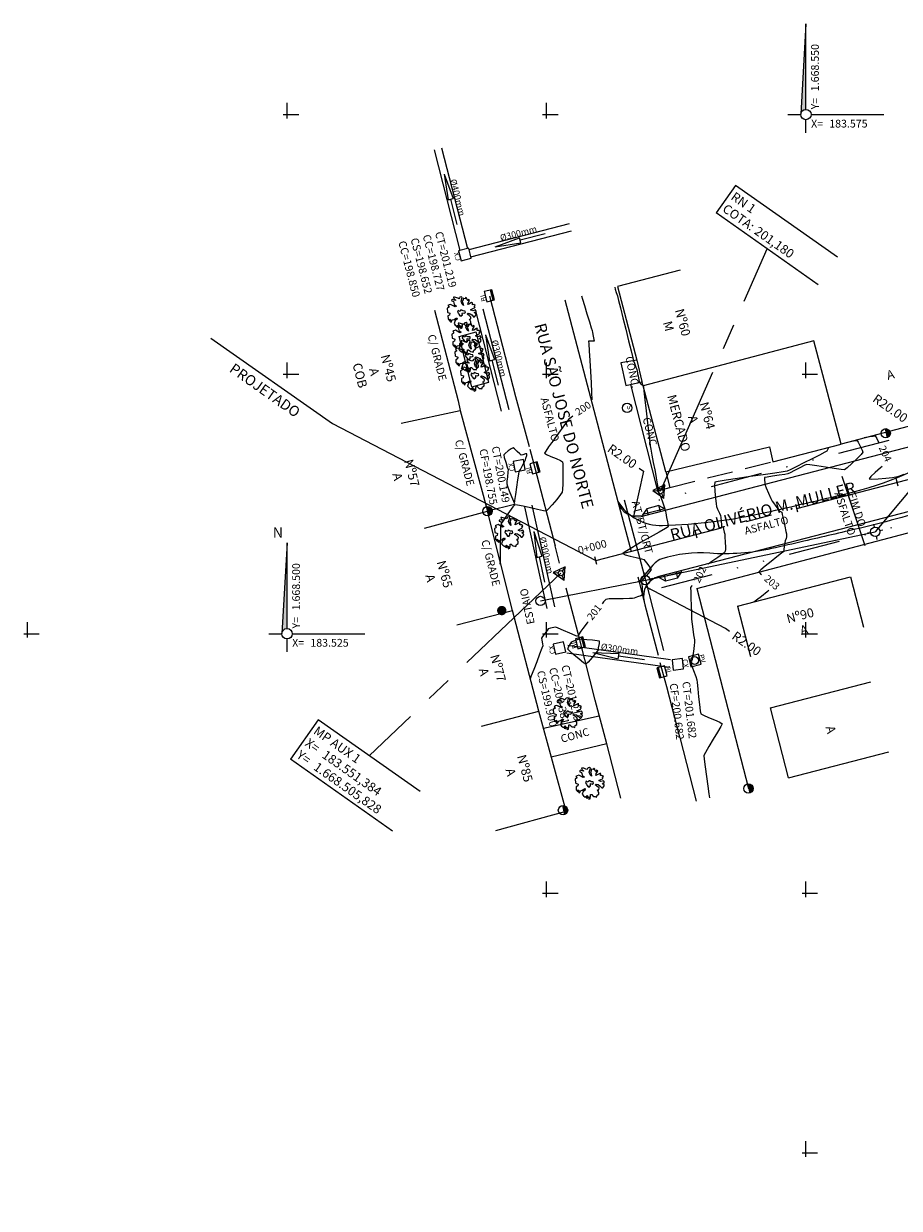
# Model space of a CAD drawing. Extents: x 183500 to 184019, y 1668400 to 1668690.
# Drawn here: x 183500 to 183584, y 1668445 to 1668559 of the extents above; entities that cross this region are included whole.
import ezdxf
from ezdxf.enums import TextEntityAlignment as Align

# ---------------------------------------------------------------- set-up
doc = ezdxf.new("R2010")
doc.units = 0
doc.header["$LTSCALE"] = 10
doc.header["$MEASUREMENT"] = 0
doc.header["$PDMODE"] = 35
doc.header["$PDSIZE"] = 0.5
for name, pattern in [('CENTER', [2, 1.25, -0.25, 0.25, -0.25]), ('DASHED', [0.75, 0.5, -0.25]), ('DASHED2', [0.375, 0.25, -0.125]), ('DIVIDE', [1.25, 0.5, -0.25, 0, -0.25, 0, -0.25])]:
    doc.linetypes.add(name, pattern=pattern)
doc.layers.get('0').update_dxf_attribs({"linetype": 'CONTINUOUS'})
doc.layers.get('DEFPOINTS').update_dxf_attribs({"linetype": 'CONTINUOUS'})
for name, color, linetype in [('A_ALINHAMENTO', 4, 'DIVIDE'), ('A_COTA', 2, 'CONTINUOUS'), ('A_EIXO', 5, 'CENTER'), ('A_MEIOFIO', 6, 'CONTINUOUS'), ('A_TEXTOS', 3, 'CONTINUOUS'), ('C_CASA_ALV', 3, 'CONTINUOUS'), ('C_CN1', 9, 'CONTINUOUS'), ('C_CN5', 1, 'CONTINUOUS'), ('C_GRADE', 1, 'GRADE'), ('C_LIM_ASFALTO', 7, 'CONTINUOUS'), ('C_LIM_PISTA', 2, 'CONTINUOUS'), ('C_MEIOFIO', 2, 'CONTINUOUS'), ('C_MF_REBAIXADO', 2, 'DASHED'), ('C_MURO', 1, 'TRACKS'), ('C_PASSEIO', 8, 'CONTINUOUS'), ('C_REDEAREA', 8, 'REDELETR'), ('C_REDEESGO', 2, 'CONTINUOUS'), ('C_TELHADO', 1, 'DASHED2'), ('C_TEXTOS', 1, 'CONTINUOUS'), ('C_VEGET_G', 82, 'CONTINUOUS'), ('C_VEGET_T', 35, 'CONTINUOUS'), ('DISPDREN', 3, 'CONTINUOUS'), ('M_IDENTIFICADOR', 1, 'CENTER'), ('M_NORTE', 1, 'CONTINUOUS'), ('M_QUADR', 9, 'CONTINUOUS'), ('M_REF_PLANI', 1, 'CONTINUOUS'), ('M_TEXTO', 2, 'CONTINUOUS'), ('POSTES', 7, 'CONTINUOUS'), ('PVS', 2, 'CONTINUOUS'), ('RAMPA_PASSEIO', 2, 'CONTINUOUS'), ('STALBL', 2, 'CONTINUOUS')]:
    doc.layers.add(name, color=color, linetype=linetype)
doc.styles.add('2MM', font='simplex.shx', dxfattribs={"height": 0.4})
doc.styles.add('3MM', font='simplex.shx', dxfattribs={"height": 0.75})
doc.styles.add('R6', font='romans.shx', dxfattribs={"height": 0.525})
doc.styles.add('ROMANS', font='ROMANS.shx')
doc.linetypes.add('GRADE', pattern='A,0.5,-0.1,["XX",STANDARD,S=0.1,R=0,X=-0.05,Y=-0.05],-0.15', length=0.75)
doc.linetypes.add('REDELETR', pattern='A,0.35,-0.05,["E",STANDARD,S=0.1,R=0,X=-0.05,Y=-0.05],-0.05', length=0.45)
doc.linetypes.add('TRACKS', pattern='A,0.15,[130,ltypeshp.shx,S=0.25,R=0,X=0,Y=0],0.15', length=0.3)
doc.dimstyles.new('POL_0500', dxfattribs={"dimscale": 0.5, "dimtxt": 1.75, "dimasz": 1, "dimexe": 0.5, "dimexo": 0.5, "dimgap": 0.5, "dimtad": 0, "dimtih": 1, "dimtoh": 1, "dimzin": 1, "dimtxsty": 'ROMANS', "dimcen": 0, "dimaunit": 1, "dimazin": 3, "dimtfac": 1, "dimtdec": 4, "dimtofl": 0, "dimtmove": 0, "dimatfit": 3, "dimtolj": 1, "dimtzin": 1})

# ---------------------------------------------------------------- blocks, each defined once
blk = doc.blocks.new('TUBU_ESQ')
at = {"layer": 'C_REDEESGO'}
for p, q in [((-10, 0.75), (10, 0.75)), ((-5, 0), (0, 0.5)), ((-5, 0), (0, -0.5)), ((0, -0.5), (0, 0.5)), ((5, 0), (0, 0)), ((-10, -0.75), (10, -0.75))]:
    blk.add_line(p, q, dxfattribs=at)
at = {"layer": 'C_REDEESGO', "style": 'ROMANS'}
blk.add_text('Ø300mm', height=1.25, dxfattribs=at).set_placement((0, 0.75), align=Align.CENTER)
blk = doc.blocks.new('CAIXA')
at = {"layer": 'C_REDEESGO'}
blk.add_lwpolyline([(-1, -1), (1, -1), (1, 1), (-1, 1)], close=True, dxfattribs=at)
at = {"layer": 'C_REDEESGO', "style": 'ROMANS'}
blk.add_text('CX', height=1, dxfattribs=at).set_placement((0, 1), align=Align.CENTER)
blk = doc.blocks.new('ARV_1')
at = {"layer": 'C_VEGET_G', "linetype": 'CONTINUOUS'}
blk.add_lwpolyline([(-0.83, 0.11), (-1.32, 0.05), (-1.41, -0.07), (-1.47, -0.2), (-1.29, -0.24), (-1.32, -0.32), (-1.38, -0.45), (-1.15, -0.74), (-1.1, -0.74), (-0.88, -0.69), (-0.8, -0.85), (-0.89, -1.01), (-0.72, -1.24), (-0.45, -1.31), (-0.46, -1.25), (-0.57, -1.15), (-0.46, -1.16), (-0.42, -1.28), (-0.36, -1.32), (-0.28, -1.31), (-0.3, -1.18), (-0.33, -1.08), (-0.2, -0.94), (-0.15, -0.78), (-0.08, -0.65), (-0.02, -0.69), (0, -0.82), (-0.07, -0.98), (0.02, -1.26), (0.19, -1.32), (0.42, -1.32), (0.47, -1.1), (0.52, -1.1), (0.59, -1.19), (0.51, -1.32), (0.64, -1.27), (0.67, -1.18), (0.65, -1.08), (0.74, -1.13), (0.75, -1.18), (0.75, -1.23), (0.82, -1.28), (0.9, -1.16), (0.79, -0.95), (0.7, -0.82), (0.79, -0.76), (0.94, -0.78), (1.06, -0.79), (1.18, -0.72), (1.3, -0.68), (1.24, -0.5), (1.31, -0.32), (1.22, -0.2), (1.12, -0.14), (0.97, -0.07), (1.08, 0.02), (0.99, 0.17), (0.72, 0.21), (0.52, 0.19), (0.55, 0.32), (0.74, 0.4), (0.94, 0.4), (1.21, 0.34), (1.27, 0.39), (1.28, 0.64), (1.21, 0.7), (1.09, 0.7), (1, 0.76), (1.11, 0.82), (1.1, 0.91), (0.94, 0.99), (0.78, 0.77), (0.56, 0.73), (0.67, 0.95), (0.75, 1.09), (0.73, 1.22), (0.64, 1.18), (0.69, 1.33), (0.53, 1.32), (0.41, 1.23), (0.33, 1.35), (0.32, 1.4), (0.24, 1.35), (0.11, 1.09), (0.04, 0.98), (-0.03, 1.14), (-0.04, 1.42), (-0.2, 1.42), (-0.2, 1.39), (-0.13, 1.36), (-0.18, 1.29), (-0.27, 1.32), (-0.39, 1.42), (-0.52, 1.42), (-0.5, 1.35), (-0.45, 1.32), (-0.61, 1.24), (-0.65, 1.2), (-0.57, 1.08), (-0.58, 0.95), (-0.42, 0.84), (-0.25, 0.69), (-0.42, 0.71), (-0.66, 0.88), (-0.79, 1.25), (-0.89, 1.26), (-0.99, 1.15), (-0.99, 1.05), (-0.98, 0.96), (-1.09, 0.93), (-1.3, 0.88), (-1.42, 0.82), (-1.49, 0.77), (-1.39, 0.67), (-1.18, 0.67), (-1.15, 0.64), (-1.29, 0.58), (-1.45, 0.53), (-1.48, 0.44), (-1.42, 0.39), (-1.24, 0.43), (-1.17, 0.35), (-1.04, 0.23), (-0.76, 0.23)], close=True, dxfattribs=at)
at = {"layer": 'C_VEGET_T', "linetype": 'CONTINUOUS'}
blk.add_lwpolyline([(-0.21, -0.23), (-0.12, -0.27), (0.05, -0.34), (0.2, -0.28), (0.12, -0.2), (0.21, -0.15), (0.11, -0.03), (0.08, 0.05), (0.23, 0.1), (0.29, 0.24), (0.2, 0.33), (0.03, 0.23), (-0.12, 0.21), (-0.21, 0.18), (-0.19, 0.02), (-0.4, -0.01), (-0.36, -0.19)], close=True, dxfattribs=at)
blk = doc.blocks.new('*D55')
at = {"color": 0, "linetype": 'BYBLOCK'}
for p, q in [((183559.35, 1668515.65), (183558.38, 1668511.3)), ((183558.94, 1668515.94), (183559.35, 1668515.65))]:
    blk.add_line(p, q, dxfattribs=at)
blk.add_solid([(183558.57, 1668511.77), (183558.4, 1668511.81), (183558.38, 1668511.3)], dxfattribs=at)
at = {"layer": 'DEFPOINTS', "color": 0, "linetype": 'BYBLOCK'}
for p in [(183558.81, 1668513.26), (183558.38, 1668511.3)]:
    blk.add_point(p, dxfattribs=at)
at = {"color": 0, "linetype": 'BYBLOCK', "insert": (183557.3, 1668517.09), "char_height": 0.875, "attachment_point": 5, "rotation": 324.889, "style": 'ROMANS'}
blk.add_mtext('\\A1;R2.00', dxfattribs=at)
blk = doc.blocks.new('*D56')
at = {"color": 0, "linetype": 'BYBLOCK'}
for p, q in [((183567.24, 1668500.49), (183559.58, 1668504.51)), ((183567.65, 1668500.2), (183567.24, 1668500.49))]:
    blk.add_line(p, q, dxfattribs=at)
blk.add_solid([(183560.06, 1668504.35), (183559.98, 1668504.21), (183559.58, 1668504.51)], dxfattribs=at)
at = {"layer": 'DEFPOINTS', "color": 0, "linetype": 'BYBLOCK'}
for p in [(183559.58, 1668504.51), (183561.35, 1668503.58)]:
    blk.add_point(p, dxfattribs=at)
at = {"color": 0, "linetype": 'BYBLOCK', "insert": (183569.29, 1668499.05), "char_height": 0.875, "attachment_point": 5, "rotation": 324.889, "style": 'ROMANS'}
blk.add_mtext('\\A1;R2.00', dxfattribs=at)
blk = doc.blocks.new('*D58')
at = {"color": 0, "linetype": 'BYBLOCK'}
for p, q in [((183585.11, 1668520.32), (183585.51, 1668520.03)), ((183585.51, 1668520.03), (183585.98, 1668518.25))]:
    blk.add_line(p, q, dxfattribs=at)
blk.add_solid([(183585.93, 1668518.76), (183585.77, 1668518.72), (183585.98, 1668518.25)], dxfattribs=at)
at = {"layer": 'DEFPOINTS', "color": 0, "linetype": 'BYBLOCK'}
for p in [(183580.94, 1668537.61), (183585.98, 1668518.25)]:
    blk.add_point(p, dxfattribs=at)
at = {"color": 0, "linetype": 'BYBLOCK', "insert": (183583.13, 1668521.71), "char_height": 0.875, "attachment_point": 5, "rotation": 324.889, "style": 'ROMANS'}
blk.add_mtext('\\A1;R20.00', dxfattribs=at)
blk = doc.blocks.new('*D61')
at = {"color": 0, "linetype": 'BYBLOCK'}
for p, q in [((183616.21, 1668492.69), (183615.31, 1668492.25)), ((183616.61, 1668492.4), (183616.21, 1668492.69))]:
    blk.add_line(p, q, dxfattribs=at)
blk.add_solid([(183615.72, 1668492.54), (183615.79, 1668492.39), (183615.31, 1668492.25)], dxfattribs=at)
at = {"layer": 'DEFPOINTS', "color": 0, "linetype": 'BYBLOCK'}
for p in [(183615.31, 1668492.25), (183572.13, 1668471.06)]:
    blk.add_point(p, dxfattribs=at)
at = {"color": 0, "linetype": 'BYBLOCK', "insert": (183618.59, 1668491.01), "char_height": 0.875, "attachment_point": 5, "rotation": 324.889, "style": 'ROMANS'}
blk.add_mtext('\\A1;R48.10', dxfattribs=at)
blk = doc.blocks.new('*D62')
at = {"color": 0, "linetype": 'BYBLOCK'}
for p, q in [((183607.83, 1668493.74), (183610.19, 1668495.25)), ((183607.42, 1668494.03), (183607.83, 1668493.74))]:
    blk.add_line(p, q, dxfattribs=at)
blk.add_solid([(183609.72, 1668495.05), (183609.81, 1668494.91), (183610.19, 1668495.25)], dxfattribs=at)
at = {"layer": 'DEFPOINTS', "color": 0, "linetype": 'BYBLOCK'}
for p in [(183610.19, 1668495.25), (183572.13, 1668471.06)]:
    blk.add_point(p, dxfattribs=at)
at = {"color": 0, "linetype": 'BYBLOCK', "insert": (183605.44, 1668495.42), "char_height": 0.875, "attachment_point": 5, "rotation": 324.889, "style": 'ROMANS'}
blk.add_mtext('\\A1;R45.10', dxfattribs=at)
blk = doc.blocks.new('*D63')
at = {"color": 0, "linetype": 'BYBLOCK'}
for p, q in [((183625.53, 1668476.93), (183621.72, 1668475.73)), ((183625.93, 1668476.65), (183625.53, 1668476.93))]:
    blk.add_line(p, q, dxfattribs=at)
blk.add_solid([(183622.17, 1668475.96), (183622.22, 1668475.8), (183621.72, 1668475.73)], dxfattribs=at)
at = {"layer": 'DEFPOINTS', "color": 0, "linetype": 'BYBLOCK'}
for p in [(183621.72, 1668475.73), (183523.41, 1668444.66)]:
    blk.add_point(p, dxfattribs=at)
at = {"color": 0, "linetype": 'BYBLOCK', "insert": (183628.25, 1668475.02), "char_height": 0.875, "attachment_point": 5, "rotation": 324.889, "style": 'ROMANS'}
blk.add_mtext('\\A1;R103.10', dxfattribs=at)
blk = doc.blocks.new('*D64')
at = {"color": 0, "linetype": 'BYBLOCK'}
for p, q in [((183611.86, 1668474.79), (183618.17, 1668476.93)), ((183611.45, 1668475.07), (183611.86, 1668474.79))]:
    blk.add_line(p, q, dxfattribs=at)
blk.add_solid([(183617.67, 1668476.85), (183617.72, 1668476.69), (183618.17, 1668476.93)], dxfattribs=at)
at = {"layer": 'DEFPOINTS', "color": 0, "linetype": 'BYBLOCK'}
for p in [(183618.17, 1668476.93), (183523.41, 1668444.66)]:
    blk.add_point(p, dxfattribs=at)
at = {"color": 0, "linetype": 'BYBLOCK', "insert": (183609.13, 1668476.7), "char_height": 0.875, "attachment_point": 5, "rotation": 324.889, "style": 'ROMANS'}
blk.add_mtext('\\A1;R100.10', dxfattribs=at)
blk = doc.blocks.new('LBL_TIC')
blk.add_line((0, -0.04165), (0, 0.04165))
blk = doc.blocks.new('STA_TIC')
blk.add_line((0, -0.04165), (0, 0.04165))
blk = doc.blocks.new('QUADRICULA')
at = {"layer": 'M_QUADR'}
for p, q in [((-0.75, 0), (2.25, 0)), ((0, -0.75), (0, 2.25))]:
    blk.add_line(p, q, dxfattribs=at)
blk = doc.blocks.new('PC')
blk.add_lwpolyline([(0, -0.00045, 0.0009, 0.0009, 1), (0, 0.00045, 0.0009, 0.0009, 1)], format="xyseb")
blk.add_circle((0, 0), 0.0009)
blk = doc.blocks.new('PVS')
blk.add_circle((0, 0), 0.0009)
at = {"color": 0}
blk.add_text('S', height=0.001, dxfattribs=at).set_placement((0, 0), align=Align.CENTER)
blk = doc.blocks.new('PML')
for p, q in [((-0.0009, 0), (-0.0015, 0)), ((0, 0.0015), (0, 0.0009)), ((0.0015, 0), (0.0009, 0)), ((0, -0.0009), (0, -0.0015))]:
    blk.add_line(p, q)
blk.add_circle((0, 0), 0.0009)
blk = doc.blocks.new('PV')
at = {"layer": 'C_REDEESGO'}
blk.add_lwpolyline([(-1, -1), (1, -1), (1, 1), (-1, 1)], close=True, dxfattribs=at)
blk.add_circle((0, 0), 0.75, dxfattribs=at)
at = {"layer": 'C_REDEESGO', "style": 'ROMANS'}
blk.add_text('PV', height=1, dxfattribs=at).set_placement((0, 1), align=Align.CENTER)
blk = doc.blocks.new('BL')
at = {"layer": 'C_REDEESGO'}
blk.add_line((-1, -0.5), (1, -0.5), dxfattribs=at)
blk.add_lwpolyline([(-1, -0.75), (1, -0.75), (1, 0.75), (-1, 0.75)], close=True, dxfattribs=at)
blk.add_solid([(-1, -0.75), (-1, -0.5), (1, -0.75), (1, -0.5)], dxfattribs=at)
at = {"layer": 'C_REDEESGO', "style": 'ROMANS'}
blk.add_text('BL', height=1, dxfattribs=at).set_placement((0, 0.75), align=Align.CENTER)
blk = doc.blocks.new('PM')
blk.add_circle((0, 0), 0.0009)
blk = doc.blocks.new('PF')
blk.add_lwpolyline([(-0.00045, 0, 0.0009, 0.0009, 1), (0.00045, 0, 0.0009, 0.0009, 1)], format="xyseb", close=True)
blk = doc.blocks.new('B_RAMPA')
at = {"layer": 'RAMPA_PASSEIO'}
for p, q in [((0, 0), (0.11, 0.11)), ((0.11, 0.11), (1.67, -1.44)), ((0.78, 0.08), (0.11, 0.11)), ((0.36, -0.35), (0.78, 0.08)), ((0.78, 0.08), (1.63, -0.77)), ((0, 0), (1.56, -1.55)), ((1.21, -1.19), (1.63, -0.77)), ((1.63, -0.77), (1.67, -1.44)), ((1.56, -1.55), (1.67, -1.44))]:
    blk.add_line(p, q, dxfattribs=at)

msp = doc.modelspace()

# ---------------------------------------------------------------- hatches: boundary and pattern name
at = {"layer": 'M_NORTE'}
for points in [[(183575, 1668558.75), (183574.501, 1668550.029, -0.3975651), (183575, 1668550.5)], [(183525, 1668508.75), (183524.501, 1668500.029, -0.3975651), (183525, 1668500.5)]]:
    msp.add_hatch(color=256, dxfattribs=at).paths.add_polyline_path(points)

# ---------------------------------------------------------------- linework, layer by layer
at = {"layer": 'A_ALINHAMENTO', "flags": 128}
for points in [[(183637.783, 1668492.488), (183660.239, 1668465.36, -0.4915247), (183659.925, 1668463.97), (183653.966, 1668461.202, -0.1179663), (183642.108, 1668458.798), (183641.05, 1668460.8, 0.3874829), (183638.388, 1668461.759), (183630.501, 1668458.483, -0.4509169), (183627.267, 1668460.059), (183622.371, 1668477.749), (183617.901, 1668489.094, 0.0947209), (183608.021, 1668504.706), (183597.003, 1668516.461, -0.5663774), (183597.426, 1668517.945), (183612.274, 1668521.936), (183610.924, 1668526.958), (183592.962, 1668522.13, 0.0546941), (183589.69, 1668520.854, -0.0567427), (183585.7, 1668519.317), (183559.038, 1668512.384)], [(183561.12, 1668504.453), (183589.467, 1668511.824, -0.2746339), (183595.992, 1668509.935), (183604.228, 1668501.149, -0.0947209), (183613.063, 1668487.187), (183615.52, 1668480.951, -0.0263246), (183618.824, 1668471.071), (183624.309, 1668451.254, 0.4131232), (183626.885, 1668449.789), (183635.016, 1668452.007, -0.0514067), (183644.91, 1668453.64, 0.0937775), (183656.157, 1668456.486), (183660.55, 1668458.527, -0.3409098), (183662.814, 1668458.015), (183667.272, 1668452.63, 0.4142136), (183670.229, 1668452.352), (183673.079, 1668454.711, 0.4142136), (183673.358, 1668457.668), (183650.494, 1668485.288)]]:
    msp.add_lwpolyline(points, format="xyb", dxfattribs=at)
at = {"layer": 'A_EIXO', "flags": 128}
msp.add_lwpolyline([(183554.76, 1668507.036), (183587.213, 1668515.474, -0.2746339), (183597.025, 1668512.635), (183606.125, 1668502.927, -0.0957169), (183615.482, 1668488.14), (183617.939, 1668481.904, -0.0263246), (183621.329, 1668471.765), (183624.816, 1668459.17, 0.3507378), (183629.877, 1668455.51), (183644.401, 1668456.216, 0.09688), (183655.062, 1668458.844), (183661.02, 1668461.612, 0.4915247), (183662.242, 1668467.018), (183639.786, 1668494.146)], format="xyb", dxfattribs=at)
at = {"layer": 'A_MEIOFIO', "extrusion": (-1.22461e-16, 0, -1)}
for p, q in [((183585.977, 1668518.252), (183559.315, 1668511.32)), ((183589.19, 1668512.888), (183560.843, 1668505.518))]:
    msp.add_line(p, q, dxfattribs=at)
at = {"layer": 'A_MEIOFIO'}
for centre, start, end in [((183558.812, 1668513.256), 194.78506, 284.57495), ((183561.346, 1668503.582), 104.57492, 194.38219)]:
    msp.add_arc(centre, 2, start, end, dxfattribs=at)
at = {"layer": 'A_TEXTOS'}
for p, q in [((183517.665, 1668528.473), (183529.37, 1668520.242)), ((183529.37, 1668520.242), (183554.76, 1668507.036))]:
    msp.add_line(p, q, dxfattribs=at)
at = {"layer": 'C_CASA_ALV'}
for p, q in [((183575.762, 1668528.206), (183559.329, 1668523.869)), ((183578.413, 1668518.241), (183575.762, 1668528.206)), ((183561.517, 1668515.581), (183559.329, 1668523.869)), ((183590.585, 1668521.478), (183578.413, 1668518.241)), ((183561.517, 1668515.581), (183571.484, 1668517.988)), ((183571.484, 1668517.988), (183571.827, 1668516.568)), ((183571.827, 1668516.568), (183578.413, 1668518.241)), ((183568.407, 1668502.659), (183579.292, 1668505.473)), ((183579.292, 1668505.473), (183580.544, 1668500.632)), ((183568.407, 1668502.659), (183569.659, 1668497.818)), ((183571.588, 1668492.852), (183581.271, 1668495.349)), ((183573.323, 1668486.123), (183571.588, 1668492.852)), ((183573.323, 1668486.123), (183583.007, 1668488.62))]:
    msp.add_line(p, q, dxfattribs=at)
at = {"layer": 'C_CN1'}
for points, elevation in [([(183556.577, 1668533.367), (183556.631, 1668533.193), (183556.732, 1668532.869), (183556.831, 1668532.545), (183556.884, 1668532.37), (183556.954, 1668532.092), (183557.125, 1668531.4), (183557.365, 1668530.432), (183557.639, 1668529.327), (183557.912, 1668528.222), (183558.152, 1668527.255), (183558.323, 1668526.566), (183558.392, 1668526.291), (183558.48, 1668526.053), (183558.624, 1668525.667), (183558.704, 1668525.453), (183558.737, 1668525.289), (183558.767, 1668525.137), (183558.776, 1668525.042), (183558.821, 1668524.829), (183558.908, 1668524.434), (183558.963, 1668524.207), (183559.065, 1668524.108), (183559.236, 1668523.954), (183559.327, 1668523.874), (183559.324, 1668523.887)], 201), ([(183559.346, 1668523.806), (183559.394, 1668523.379), (183559.488, 1668522.54), (183559.61, 1668521.458), (183559.741, 1668520.301), (183559.862, 1668519.24), (183559.953, 1668518.444), (183559.997, 1668518.082), (183560.051, 1668517.788), (183560.16, 1668517.21), (183560.297, 1668516.496), (183560.433, 1668515.792), (183560.538, 1668515.248), (183560.583, 1668515.01), (183560.616, 1668514.811), (183560.676, 1668514.444), (183560.734, 1668514.088), (183560.761, 1668513.925), (183560.766, 1668513.86), (183560.772, 1668513.795), (183560.841, 1668513.603), (183561.006, 1668513.147), (183561.204, 1668512.597), (183561.373, 1668512.123), (183561.452, 1668511.892), (183561.498, 1668511.652), (183561.576, 1668511.206), (183561.65, 1668510.772), (183561.685, 1668510.57), (183561.707, 1668510.426), (183561.72, 1668510.283), (183561.475, 1668510.143), (183560.849, 1668509.79), (183559.995, 1668509.308), (183559.066, 1668508.777), (183558.215, 1668508.279), (183557.595, 1668507.897), (183557.36, 1668507.712), (183557.572, 1668507.605), (183558.063, 1668507.471), (183558.651, 1668507.334), (183559.153, 1668507.222), (183559.388, 1668507.16), (183559.525, 1668506.997), (183559.764, 1668506.678), (183559.989, 1668506.353), (183560.088, 1668506.171), (183559.947, 1668505.975), (183559.638, 1668505.617), (183559.325, 1668505.258), (183559.171, 1668505.061), (183559.176, 1668504.826), (183559.211, 1668504.387), (183559.244, 1668503.953), (183559.243, 1668503.733), (183559.085, 1668503.656), (183558.77, 1668503.541), (183558.45, 1668503.435), (183558.276, 1668503.383), (183558, 1668503.378), (183557.394, 1668503.373), (183556.672, 1668503.364), (183556.046, 1668503.344), (183555.729, 1668503.308), (183555.5, 1668503.057), (183555.361, 1668502.885)], 201), ([(183579.44, 1668518.547), (183579.578, 1668518.571), (183579.805, 1668518.608), (183579.94, 1668518.619), (183580.042, 1668518.444), (183580.236, 1668518.069), (183580.422, 1668517.681), (183580.498, 1668517.468), (183580.323, 1668517.266), (183579.912, 1668516.855), (183579.411, 1668516.377), (183578.967, 1668515.974), (183578.725, 1668515.788), (183578.409, 1668515.81), (183577.738, 1668515.903), (183576.89, 1668516.033), (183576.043, 1668516.165), (183575.377, 1668516.265), (183575.071, 1668516.299), (183574.843, 1668516.2), (183574.41, 1668515.981), (183573.91, 1668515.721), (183573.479, 1668515.498), (183573.253, 1668515.39), (183572.974, 1668515.342), (183572.42, 1668515.262), (183571.782, 1668515.171), (183571.252, 1668515.092), (183571.02, 1668515.045), (183571.017, 1668514.843), (183571.047, 1668514.501), (183571.074, 1668514.293), (183571.179, 1668514.042), (183571.403, 1668513.533), (183571.631, 1668513.021), (183571.752, 1668512.76), (183571.872, 1668512.592), (183572.101, 1668512.284), (183572.325, 1668511.985), (183572.432, 1668511.846), (183572.551, 1668511.77), (183572.669, 1668511.692), (183572.719, 1668511.474), (183572.83, 1668510.967), (183572.961, 1668510.363), (183573.071, 1668509.854), (183573.118, 1668509.634), (183573.128, 1668509.474), (183573.135, 1668509.315), (183573.09, 1668509.179), (183573.007, 1668508.942), (183572.958, 1668508.797), (183572.928, 1668508.559), (183572.876, 1668508.144), (183572.832, 1668507.895), (183572.647, 1668507.742), (183572.21, 1668507.398), (183571.646, 1668506.955), (183571.084, 1668506.506), (183570.653, 1668506.142), (183570.479, 1668505.957), (183570.627, 1668505.777), (183570.727, 1668505.688)], 203), ([(183580.601, 1668518.893), (183580.789, 1668518.926), (183581.137, 1668518.987), (183581.485, 1668519.039), (183581.668, 1668519.047), (183581.819, 1668518.794), (183582.006, 1668518.437)], 204), ([(183577.193, 1668517.948), (183577.11, 1668517.762), (183577.022, 1668517.58), (183576.818, 1668517.472), (183576.3, 1668517.206), (183575.589, 1668516.843), (183574.802, 1668516.446), (183574.06, 1668516.075), (183573.48, 1668515.792), (183573.183, 1668515.66), (183572.809, 1668515.593), (183571.993, 1668515.472), (183570.885, 1668515.313), (183569.636, 1668515.135), (183568.394, 1668514.955), (183567.311, 1668514.791), (183566.536, 1668514.662), (183566.22, 1668514.584), (183566.198, 1668514.299), (183566.232, 1668513.723), (183566.293, 1668513.055), (183566.354, 1668512.494), (183566.387, 1668512.239), (183566.488, 1668512.003), (183566.664, 1668511.617), (183566.766, 1668511.381), (183566.79, 1668511.193), (183566.826, 1668510.837), (183566.861, 1668510.49), (183566.879, 1668510.329), (183566.957, 1668510.278), (183567.035, 1668510.227), (183567.074, 1668510.064), (183567.139, 1668509.764), (183567.177, 1668509.578), (183567.192, 1668509.331), (183567.22, 1668508.828), (183567.247, 1668508.33), (183567.257, 1668508.097), (183567.211, 1668507.95), (183567.158, 1668507.806), (183566.961, 1668507.664), (183566.498, 1668507.338), (183565.944, 1668506.947), (183565.581, 1668506.687)], 202), ([(183582.349, 1668516.106), (183582.203, 1668515.979), (183581.675, 1668515.528), (183581.246, 1668515.137), (183581.09, 1668514.921), (183581.368, 1668514.88), (183581.978, 1668514.912), (183582.707, 1668514.982), (183583.34, 1668515.056), (183583.66, 1668515.101), (183583.941, 1668515.184), (183584.481, 1668515.358)], 204), ([(183564.044, 1668504.655), (183563.976, 1668504.582), (183563.871, 1668504.461), (183563.882, 1668504.317), (183563.899, 1668504.173), (183563.906, 1668503.952), (183563.923, 1668503.411), (183563.946, 1668502.706), (183563.969, 1668501.991), (183563.989, 1668501.422), (183564, 1668501.154), (183564.033, 1668500.909), (183564.103, 1668500.434), (183564.184, 1668499.885), (183564.251, 1668499.416), (183564.28, 1668499.179), (183564.244, 1668498.867), (183564.164, 1668498.291), (183564.083, 1668497.733), (183564.043, 1668497.476), (183563.967, 1668497.357), (183563.894, 1668497.238), (183563.982, 1668496.986), (183564.179, 1668496.441), (183564.382, 1668495.878), (183564.486, 1668495.572), (183564.519, 1668495.297), (183564.582, 1668494.698), (183564.662, 1668493.936), (183564.747, 1668493.173), (183564.825, 1668492.572), (183564.883, 1668492.295), (183565.124, 1668492.161), (183565.625, 1668491.943), (183566.208, 1668491.694), (183566.698, 1668491.47), (183566.919, 1668491.326), (183566.808, 1668491.066), (183566.494, 1668490.521), (183566.076, 1668489.83), (183565.65, 1668489.131), (183565.314, 1668488.564), (183565.165, 1668488.267), (183565.188, 1668487.904), (183565.28, 1668487.167), (183565.41, 1668486.243), (183565.548, 1668485.314), (183565.661, 1668484.567), (183565.717, 1668484.187)], 202), ([(183571.423, 1668504.147), (183571.27, 1668504.022), (183570.716, 1668503.595), (183570.231, 1668503.23), (183569.981, 1668503.041)], 203), ([(183554.008, 1668501.15), (183553.925, 1668501.043), (183553.502, 1668500.487), (183553.328, 1668500.258), (183553.256, 1668500.156), (183553.14, 1668499.989), (183553.075, 1668499.895), (183553.031, 1668499.808), (183552.982, 1668499.726), (183552.766, 1668499.818), (183552.258, 1668500.04), (183551.65, 1668500.307), (183551.134, 1668500.532), (183550.9, 1668500.628), (183550.7, 1668500.594), (183550.374, 1668500.52), (183550.18, 1668500.465), (183550.061, 1668500.319), (183549.839, 1668500.02), (183549.622, 1668499.717), (183549.52, 1668499.56), (183549.548, 1668499.363), (183549.611, 1668499.037), (183549.643, 1668498.839), (183549.557, 1668498.6), (183549.343, 1668498.037), (183549.061, 1668497.303), (183548.774, 1668496.556), (183548.541, 1668495.951), (183548.422, 1668495.644)], 201)]:
    msp.add_lwpolyline(points, dxfattribs=dict(at, elevation=elevation))
at = {"layer": 'C_CN1', "elevation": 201}
msp.add_lwpolyline([(183553.185, 1668499.504), (183553.427, 1668499.484), (183553.898, 1668499.445), (183554.437, 1668499.397), (183554.886, 1668499.35), (183555.086, 1668499.312), (183555.07, 1668499.063), (183554.996, 1668498.641), (183554.937, 1668498.387), (183554.765, 1668498.156), (183554.402, 1668497.704), (183554.022, 1668497.26), (183553.799, 1668497.056), (183553.573, 1668497.2), (183553.136, 1668497.552), (183552.636, 1668497.98), (183552.224, 1668498.347), (183552.05, 1668498.52), (183552.135, 1668498.717), (183552.312, 1668499.034), (183552.431, 1668499.218), (183552.633, 1668499.304), (183552.976, 1668499.429), (183553.185, 1668499.504)], close=True, dxfattribs=at)
at = {"layer": 'C_CN5', "elevation": 200}
for points in [[(183553.368, 1668532.549), (183553.467, 1668532.227), (183553.663, 1668531.594), (183553.904, 1668530.811), (183554.141, 1668530.042), (183554.324, 1668529.448), (183554.401, 1668529.191), (183554.443, 1668529.007), (183554.515, 1668528.665), (183554.58, 1668528.331), (183554.599, 1668528.169), (183554.455, 1668528.16), (183554.205, 1668528.169), (183554.06, 1668528.162), (183554.07, 1668527.906), (183554.11, 1668527.247), (183554.17, 1668526.318), (183554.238, 1668525.25), (183554.303, 1668524.175), (183554.355, 1668523.226), (183554.382, 1668522.534)], [(183552.544, 1668520.936), (183552.393, 1668520.834), (183552.12, 1668520.639), (183551.927, 1668520.388), (183551.567, 1668519.889), (183551.157, 1668519.31), (183550.813, 1668518.82), (183550.649, 1668518.587), (183550.493, 1668518.377), (183550.206, 1668517.985), (183549.934, 1668517.591), (183549.823, 1668517.373), (183550.007, 1668517.262), (183550.424, 1668517.077), (183550.923, 1668516.866), (183551.35, 1668516.677), (183551.554, 1668516.56), (183551.579, 1668516.316), (183551.587, 1668515.787), (183551.583, 1668515.113), (183551.568, 1668514.436), (183551.546, 1668513.896), (183551.519, 1668513.634), (183551.351, 1668513.391), (183550.991, 1668512.938), (183550.561, 1668512.423), (183550.179, 1668511.994), (183549.965, 1668511.797), (183549.699, 1668511.829), (183549.147, 1668511.947), (183548.454, 1668512.108), (183547.76, 1668512.268), (183547.211, 1668512.385), (183546.947, 1668512.414), (183546.757, 1668512.207), (183546.425, 1668511.758), (183546.055, 1668511.22), (183545.747, 1668510.749), (183545.603, 1668510.498), (183545.58, 1668510.184), (183545.561, 1668509.505), (183545.546, 1668508.641), (183545.535, 1668507.768), (183545.527, 1668507.064), (183545.522, 1668506.706)]]:
    msp.add_lwpolyline(points, dxfattribs=at)
msp.add_lwpolyline([(183546.911, 1668512.528), (183546.955, 1668512.822), (183547.041, 1668513.403), (183547.148, 1668514.12), (183547.255, 1668514.827), (183547.339, 1668515.376), (183547.381, 1668515.618), (183547.483, 1668515.82), (183547.682, 1668516.19), (183547.879, 1668516.552), (183547.974, 1668516.731), (183548.025, 1668516.898), (183548.098, 1668517.172), (183548.12, 1668517.332), (183547.97, 1668517.308), (183547.713, 1668517.235), (183547.556, 1668517.199), (183547.428, 1668517.315), (183547.179, 1668517.56), (183546.924, 1668517.804), (183546.778, 1668517.916), (183546.612, 1668517.82), (183546.312, 1668517.599), (183546.022, 1668517.364), (183545.882, 1668517.225), (183545.936, 1668516.985), (183546.079, 1668516.519), (183546.228, 1668516.05), (183546.3, 1668515.799), (183546.281, 1668515.56), (183546.233, 1668515.118), (183546.186, 1668514.675), (183546.169, 1668514.437), (183546.247, 1668514.216), (183546.422, 1668513.763), (183546.632, 1668513.229), (183546.816, 1668512.766), (183546.911, 1668512.528)], close=True, dxfattribs=at)
at = {"layer": 'C_GRADE'}
for p, q in [((183562.891, 1668535.026), (183556.834, 1668533.433)), ((183556.834, 1668533.433), (183558.7, 1668526.342)), ((183541.583, 1668528.619), (183543.223, 1668529.074)), ((183544.449, 1668524.226), (183543.223, 1668529.074)), ((183542.809, 1668523.771), (183541.583, 1668528.619)), ((183558.7, 1668526.342), (183559.187, 1668524.284)), ((183542.809, 1668523.771), (183544.449, 1668524.226)), ((183541.496, 1668522.425), (183541.694, 1668521.511))]:
    msp.add_line(p, q, dxfattribs=at)
at = {"layer": 'C_LIM_ASFALTO'}
msp.add_line((183579.013, 1668513.519), (183580.127, 1668510.148), dxfattribs=at)
msp.add_lwpolyline([(183580.127, 1668510.148, -0.0009317), (183574.799, 1668508.903, -0.0015997), (183571.692, 1668508.193, -0.0736244), (183565.731, 1668507.748, 0.095086), (183561.117, 1668507.206, 0.1209665), (183560.468, 1668506.81, 0.0380747), (183558.919, 1668504.995)], format="xyb", dxfattribs=at)
for centre, radius, start, end in [((183454.63, 1669028.687), 529.971, 282.69331, 283.57376), ((183561.039, 1668515.328), 4.898, 211.85605, 271.53432), ((183559.795, 1668561.78), 51.367, 271.53432, 282.69331)]:
    msp.add_arc(centre, radius, start, end, dxfattribs=at)
at = {"layer": 'C_LIM_PISTA'}
msp.add_lwpolyline([(183590.829, 1668513.077, -0.0055175), (183584.245, 1668511.197, -0.0088908), (183580.127, 1668510.148)], format="xyb", dxfattribs=at)
msp.add_arc((183570.665, 1668548.093), 35.568, 283.57376, 302.15473, dxfattribs=at)
at = {"layer": 'C_MEIOFIO'}
for p, q in [((183544.501, 1668532.554), (183547.014, 1668522.86)), ((183551.759, 1668532.139), (183556.879, 1668512.742)), ((183548.394, 1668517.762), (183548.892, 1668515.967)), ((183548.892, 1668515.967), (183550.825, 1668508.455)), ((183554.684, 1668493.59), (183553.176, 1668499.539)), ((183557.176, 1668484.165), (183555.821, 1668489.389)), ((183562.841, 1668489.994), (183564.428, 1668483.879))]:
    msp.add_line(p, q, dxfattribs=at)
at = {"layer": 'C_MF_REBAIXADO'}
for p, q in [((183547.014, 1668522.86), (183548.394, 1668517.762)), ((183556.879, 1668512.742), (183558.919, 1668504.995)), ((183553.176, 1668499.539), (183550.825, 1668508.455)), ((183558.919, 1668504.995), (183559.489, 1668502.771)), ((183559.489, 1668502.771), (183560.94, 1668497.237)), ((183560.94, 1668497.237), (183561.556, 1668494.912)), ((183561.556, 1668494.912), (183562.841, 1668489.994)), ((183555.821, 1668489.389), (183554.684, 1668493.59))]:
    msp.add_line(p, q, dxfattribs=at)
at = {"layer": 'C_MURO', "ltscale": 0.25}
for p, q in [((183539.208, 1668531.146), (183541.496, 1668522.425)), ((183559.329, 1668523.869), (183559.187, 1668524.284)), ((183536.009, 1668520.278), (183541.694, 1668521.511)), ((183541.694, 1668521.511), (183544.307, 1668511.802)), ((183538.264, 1668510.175), (183544.307, 1668511.802)), ((183546.911, 1668512.452), (183544.307, 1668511.802)), ((183546.73, 1668502.225), (183544.307, 1668511.802)), ((183564.492, 1668504.361), (183593.374, 1668511.948)), ((183564.492, 1668504.361), (183566.986, 1668494.665)), ((183541.348, 1668500.864), (183546.73, 1668502.225)), ((183549.259, 1668492.542), (183546.73, 1668502.225)), ((183566.986, 1668494.665), (183569.456, 1668485.08)), ((183543.745, 1668491.102), (183549.259, 1668492.542)), ((183551.9, 1668482.913), (183549.259, 1668492.542)), ((183545.126, 1668481.055), (183551.9, 1668482.913))]:
    msp.add_line(p, q, dxfattribs=at)
at = {"layer": 'C_PASSEIO'}
for p, q in [((183558.098, 1668523.998), (183560.691, 1668513.774)), ((183560.691, 1668513.774), (183561.877, 1668514.091)), ((183549.711, 1668490.911), (183555.072, 1668492.099)), ((183555.821, 1668489.389), (183550.456, 1668488.107))]:
    msp.add_line(p, q, dxfattribs=at)
msp.add_lwpolyline([(183558.7, 1668526.342), (183557.18, 1668526.09), (183557.66, 1668523.89), (183559.187, 1668524.267)], dxfattribs=at)
at = {"layer": 'C_REDEAREA'}
for p, q in [((183589.343, 1668519.002), (183581.679, 1668509.82)), ((183557.487, 1668512.9), (183559.528, 1668505.153)), ((183559.528, 1668505.153), (183581.679, 1668509.82)), ((183549.416, 1668503.151), (183559.528, 1668505.153)), ((183559.528, 1668505.153), (183561.265, 1668498.379))]:
    msp.add_line(p, q, dxfattribs=at)
at = {"layer": 'C_REDEESGO'}
for p, q in [((183539.168, 1668546.594), (183541.659, 1668536.909)), ((183539.895, 1668546.781), (183542.385, 1668537.096)), ((183540.154, 1668544.267), (183540.535, 1668541.783)), ((183540.154, 1668544.267), (183541.019, 1668541.908)), ((183540.535, 1668541.783), (183541.019, 1668541.908)), ((183541.399, 1668539.424), (183540.777, 1668541.845))]:
    msp.add_line(p, q, dxfattribs=at)
at = {"layer": 'C_TELHADO'}
for p, q in [((183561.877, 1668514.091), (183571.827, 1668516.568)), ((183561.517, 1668515.581), (183561.877, 1668514.091))]:
    msp.add_line(p, q, dxfattribs=at)
at = {"layer": 'C_TEXTOS'}
msp.add_line((183578.466, 1668515.172), (183580.673, 1668508.494), dxfattribs=at)
at = {"layer": 'M_IDENTIFICADOR'}
for p, q in [((183568.22, 1668543.163), (183566.363, 1668540.521)), ((183578.054, 1668536.249), (183568.22, 1668543.163)), ((183576.196, 1668533.607), (183566.363, 1668540.521)), ((183560.991, 1668513.737), (183571.28, 1668537.064)), ((183551.384, 1668505.828), (183532.914, 1668488.253)), ((183527.998, 1668491.71), (183525.325, 1668487.91)), ((183537.831, 1668484.796), (183527.998, 1668491.71)), ((183535.159, 1668480.996), (183525.325, 1668487.91))]:
    msp.add_line(p, q, dxfattribs=at)
at = {"layer": 'M_NORTE'}
for p, q in [((183575, 1668558.75), (183574.501, 1668550.029)), ((183575, 1668550.5), (183575, 1668558.75)), ((183573.25, 1668550), (183574.5, 1668550)), ((183575, 1668548.25), (183575, 1668549.5)), ((183575.5, 1668550), (183582.5, 1668550)), ((183525, 1668508.75), (183524.501, 1668500.029)), ((183525, 1668500.5), (183525, 1668508.75)), ((183523.25, 1668500), (183524.5, 1668500)), ((183525, 1668498.25), (183525, 1668499.5)), ((183525.5, 1668500), (183532.5, 1668500))]:
    msp.add_line(p, q, dxfattribs=at)
for centre in [(183575, 1668550), (183525, 1668500)]:
    msp.add_circle(centre, 0.5, dxfattribs=at)
at = {"layer": 'M_REF_PLANI'}
for p, q in [((183561.422, 1668514.351), (183560.244, 1668513.804)), ((183560.833, 1668514.078), (183560.886, 1668513.964)), ((183561.422, 1668514.351), (183561.135, 1668513.942)), ((183561.306, 1668513.057), (183561.422, 1668514.351)), ((183560.244, 1668513.804), (183561.306, 1668513.057)), ((183560.244, 1668513.804), (183560.742, 1668513.76)), ((183560.847, 1668513.533), (183560.775, 1668513.431)), ((183561.096, 1668513.511), (183561.306, 1668513.057)), ((183561.24, 1668513.715), (183561.364, 1668513.704)), ((183551.815, 1668506.442), (183550.637, 1668505.895)), ((183551.226, 1668506.169), (183551.278, 1668506.055)), ((183551.815, 1668506.442), (183551.527, 1668506.033)), ((183551.699, 1668505.148), (183551.815, 1668506.442)), ((183550.637, 1668505.895), (183551.699, 1668505.148)), ((183550.637, 1668505.895), (183551.135, 1668505.851)), ((183551.24, 1668505.624), (183551.168, 1668505.522)), ((183551.489, 1668505.602), (183551.699, 1668505.148)), ((183551.633, 1668505.806), (183551.757, 1668505.795))]:
    msp.add_line(p, q, dxfattribs=at)
for centre in [(183560.991, 1668513.737), (183551.384, 1668505.828)]:
    msp.add_circle(centre, 0.25, dxfattribs=at)

# ---------------------------------------------------------------- block references
at = {"xscale": 0.5, "yscale": 0.5, "zscale": 0.5}
for p in [(183525, 1668550), (183550, 1668550), (183525, 1668525), (183550, 1668525), (183575, 1668525), (183500, 1668500), (183550, 1668500), (183575, 1668500), (183550, 1668475), (183575, 1668475), (183575, 1668450)]:
    msp.add_blockref('QUADRICULA', p, dxfattribs=at)
for name, p, rotation in [('TUBU_ESQ', (183547.471, 1668537.899), 14.53267263598235), ('CAIXA', (183542.147, 1668536.519), 104.5326726447702), ('TUBU_ESQ', (183544.761, 1668526.353), 284.4196596617564), ('CAIXA', (183547.375, 1668516.187), 100.753222052663), ('TUBU_ESQ', (183549.317, 1668507.403), 282.4689489359554), ('CAIXA', (183551.26, 1668498.619), 103.0545842175041), ('TUBU_ESQ', (183556.957, 1668497.837), 352.1861235034638), ('CAIXA', (183562.655, 1668497.055), 276.7323246199895)]:
    msp.add_blockref(name, p, dxfattribs=dict(at, rotation=rotation))
for name, p, rotation in [('ARV_1', (183541.816, 1668530.917), 324.8890433135585), ('ARV_1', (183542.28, 1668528.421), 324.8890433135585), ('ARV_1', (183542.566, 1668526.705), 324.8890433135585), ('ARV_1', (183543.11, 1668524.885), 324.8890433135585), ('ARV_1', (183546.39, 1668509.706), 324.8890433135585), ('B_RAMPA', (183562.972, 1668506.071), 239.2279745518073), ('ARV_1', (183552.05, 1668492.286), 324.8890433135585), ('ARV_1', (183554.158, 1668485.574), 324.8890433135585)]:
    msp.add_blockref(name, p, dxfattribs=dict(rotation=rotation))
at = {"xscale": -1, "rotation": 329.9219262806793}
msp.add_blockref('B_RAMPA', (183561.462, 1668511.878), dxfattribs=at)
at = {"layer": 'DISPDREN', "xscale": 0.5, "yscale": 0.5, "zscale": 0.5}
for name, p, rotation in [('BL', (183544.501, 1668532.554), 104.5326726438646), ('BL', (183548.892, 1668515.967), 105.4930804813739), ('BL', (183553.272, 1668499.119), 104.2173140734494), ('PV', (183564.285, 1668497.419), 284.4203959261961), ('BL', (183561.141, 1668496.332), 284.839504315821)]:
    msp.add_blockref(name, p, dxfattribs=dict(at, rotation=rotation))
at = {"layer": 'POSTES', "xscale": 500, "yscale": 500, "zscale": 500, "rotation": 11.78189619768454}
for name, p in [('PC', (183582.687, 1668519.3)), ('PC', (183544.307, 1668511.802)), ('PML', (183581.679, 1668509.82)), ('PML', (183559.528, 1668505.153)), ('PF', (183545.694, 1668502.228)), ('PM', (183549.416, 1668503.151)), ('PC', (183569.456, 1668485.08)), ('PC', (183551.594, 1668483.002))]:
    msp.add_blockref(name, p, dxfattribs=at)
at = {"layer": 'PVS', "xscale": 500, "yscale": 500, "zscale": 500, "rotation": 284.2338643953789}
msp.add_blockref('PVS', (183557.77, 1668521.747), dxfattribs=at)
at = {"layer": 'STALBL', "xscale": 9.003601440576231, "yscale": 9.003601440576231, "zscale": 9.003601440576231, "rotation": 14.57495041586426}
for name, p in [('STA_TIC', (183583.795, 1668514.585)), ('STA_TIC', (183574.116, 1668512.069)), ('STA_TIC', (183564.438, 1668509.552)), ('LBL_TIC', (183554.76, 1668507.036))]:
    msp.add_blockref(name, p, dxfattribs=at)

# ---------------------------------------------------------------- texts
at = {"layer": 'A_TEXTOS', "style": 'ROMANS'}
msp.add_text('PROJETADO', height=1, rotation=324.88904, dxfattribs=at).set_placement((183522.586, 1668523.033), align=Align.CENTER)
at = {"layer": 'C_CN1', "char_height": 0.7, "attachment_point": 5, "style": '2MM'}
for s, insert, rotation in [('{204}', (183582.569, 1668517.301, 204), 294.76211), ('{202}', (183564.849, 1668505.653, 202), 64.05524), ('{203}', (183571.669, 1668504.866, 203), 318.31781), ('{201}', (183554.679, 1668502.022, 201), 52.09446)]:
    msp.add_mtext(s, dxfattribs=dict(at, insert=insert, rotation=rotation))
at = {"layer": 'C_CN5', "insert": (183553.58, 1668521.635, 200), "char_height": 0.7, "attachment_point": 5, "rotation": 34.02088, "style": '2MM'}
msp.add_mtext('{200}', dxfattribs=at)
at = {"layer": 'C_REDEAREA', "style": 'R6'}
msp.add_text('AT/BT/CRT', height=0.75, rotation=284.75348, dxfattribs=at).set_placement((183558.204, 1668512.698))
at = {"layer": 'C_REDEESGO', "style": 'ROMANS'}
msp.add_text('Ø400mm', height=0.625, rotation=284.41966, dxfattribs=at).set_placement((183541.14, 1668541.939), align=Align.CENTER)
for s, rotation, p in [('CS=198.652', 284.53267, (183537.86, 1668535.408)), ('CC=198.727', 284.53267, (183539.036, 1668535.712)), ('CT=201.219', 284.53267, (183540.211, 1668536.017)), ('CC=198.850', 284.53267, (183536.685, 1668535.103)), ('CF=198.755', 280.75322, (183544.31, 1668515.096)), ('CT=200.149', 280.75322, (183545.503, 1668515.322)), ('CT=201.219', 283.05458, (183552.329, 1668494.272)), ('CS=199.900', 283.05458, (183549.963, 1668493.723)), ('CC=200.381', 283.05458, (183551.146, 1668493.998)), ('CF=200.682', 276.73232, (183562.473, 1668492.502)), ('CT=201.682', 276.73232, (183563.679, 1668492.644))]:
    msp.add_text(s, height=0.75, rotation=rotation, dxfattribs=at).set_placement(p, align=Align.MIDDLE)
at = {"layer": 'C_TEXTOS', "style": 'ROMANS'}
for s, height, rotation, p in [('Nº60', 0.875, 284.74014, (183563.028, 1668529.954)), ('M', 0.875, 284.74014, (183561.658, 1668529.594)), ('C/ GRADE', 0.75, 284.27634, (183539.375, 1668526.573)), ('Nº45', 0.875, 284.27634, (183534.667, 1668525.552)), ('CONC.', 0.75, 282.28818, (183558.184, 1668525.179)), ('COB', 0.875, 284.27634, (183531.921, 1668524.853)), ('A', 0.875, 284.27634, (183533.294, 1668525.202)), ('A', 0.875, 14.89594, (183583.173, 1668524.842)), ('MERCADO', 0.875, 284.78657, (183562.653, 1668520.258)), ('Nº64', 0.875, 284.78657, (183565.393, 1668520.981)), ('CONC.', 0.75, 284.23386, (183559.909, 1668519.305)), ('A', 0.875, 284.78657, (183564.023, 1668520.619)), ('C/ GRADE', 0.75, 285.06467, (183542.023, 1668516.444)), ('Nº57', 0.875, 284.27634, (183536.922, 1668515.449)), ('A', 0.875, 284.27634, (183535.549, 1668515.1)), ('C/ GRADE', 0.75, 284.19725, (183544.541, 1668506.801)), ('Nº65', 0.875, 285.33693, (183540.084, 1668505.705)), ('A', 0.875, 285.33693, (183538.718, 1668505.331)), ('Nº90', 0.875, 14.49308, (183574.476, 1668501.646)), ('A', 0.875, 14.49308, (183574.83, 1668500.274)), ('Nº77', 0.875, 285.33693, (183545.237, 1668496.663)), ('A', 0.875, 285.33693, (183543.871, 1668496.289)), ('CONC', 0.75, 15.16661, (183552.765, 1668490.126)), ('A', 0.875, 284.46154, (183577.297, 1668490.736)), ('Nº85', 0.875, 285.33693, (183547.822, 1668487.008)), ('A', 0.875, 285.33693, (183546.456, 1668486.633))]:
    msp.add_text(s, height=height, rotation=rotation, dxfattribs=at).set_placement(p, align=Align.MIDDLE)
for s, height, rotation, p in [('RUA SÃO JOSE DO NORTE', 1.125, 284.66507, (183551.155, 1668520.84)), ('ASFALTO', 0.75, 284.66507, (183549.98, 1668520.533)), ('RUA OLIVÉRIO M. MULLER', 1.125, 14.57495, (183570.987, 1668511.255)), ('ASFALTO', 0.75, 288.28447, (183578.417, 1668511.452)), ('FIM DO', 0.75, 288.28447, (183579.57, 1668511.833)), ('ASFALTO', 0.75, 14.57495, (183571.292, 1668510.08))]:
    msp.add_text(s, height=height, rotation=rotation, dxfattribs=at).set_placement(p, align=Align.CENTER)
at = {"layer": 'M_TEXTO', "style": 'ROMANS'}
for s, height, rotation, p in [('1.668.550', 0.75, 90, (183576.25, 1668552.25)), ('Y=', 0.75, 90, (183576.25, 1668550.5)), ('RN 1', 0.875, 324.88904, (183567.694, 1668541.89)), ('COTA:', 0.875, 324.88904, (183566.88, 1668540.731)), ('201,180', 0.875, 324.88904, (183569.947, 1668538.574)), ('1.668.500', 0.75, 90, (183526.25, 1668502.25)), ('Y=', 0.75, 90, (183526.25, 1668500.5)), ('MP AUX 1', 0.875, 324.88904, (183527.472, 1668490.437)), ('X=', 0.875, 324.88904, (183526.657, 1668489.278)), ('Y=', 0.875, 324.88904, (183525.842, 1668488.119)), ('183.551,384', 0.875, 324.88904, (183528.293, 1668488.128)), ('1.668.505,828', 0.875, 324.88904, (183527.478, 1668486.969))]:
    msp.add_text(s, height=height, rotation=rotation, dxfattribs=at).set_placement(p)
for s, p in [('X=', (183575.5, 1668548.75)), ('183.575', (183577.25, 1668548.75)), ('X=', (183525.5, 1668498.75)), ('183.525', (183527.25, 1668498.75))]:
    msp.add_text(s, height=0.75, dxfattribs=at).set_placement(p)
msp.add_text('N', height=1, dxfattribs=at).set_placement((183524.125, 1668509.625), align=Align.MIDDLE)
at = {"layer": 'POSTES', "style": 'R6'}
msp.add_text('ESTAIO', height=0.75, rotation=101.7819, dxfattribs=at).set_placement((183548.876, 1668500.99))
at = {"layer": 'STALBL', "style": '3MM'}
msp.add_text('0+000', height=0.75, rotation=14.57495, dxfattribs=at).set_placement((183554.508, 1668508.004), align=Align.CENTER)

# ---------------------------------------------------------------- dimensions: what is measured, and where the dimension line sits
at = {"layer": 'A_COTA'}
for center, mpoint, picture, middle in [((183580.944, 1668537.609), (183585.977, 1668518.252), '*D58', (183583.128, 1668521.708)), ((183558.812, 1668513.256), (183558.377, 1668511.303), '*D55', (183557.301, 1668517.091)), ((183561.346, 1668503.582), (183559.575, 1668504.511), '*D56', (183569.285, 1668499.051)), ((183572.126, 1668471.058), (183610.191, 1668495.246), '*D62', (183605.442, 1668495.422)), ((183572.126, 1668471.058), (183615.307, 1668492.247), '*D61', (183618.591, 1668491.01)), ((183523.411, 1668444.66), (183618.166, 1668476.934), '*D64', (183609.134, 1668476.703)), ((183523.411, 1668444.66), (183621.718, 1668475.731), '*D63', (183628.252, 1668475.017))]:
    dim = msp.add_radius_dim(center=center, mpoint=mpoint, dimstyle='POL_0500', dxfattribs=at)
    dim.commit()
    dim.dimension.update_dxf_attribs({"geometry": picture, "text_midpoint": middle, "dimtype": 164})

doc.saveas('drawing.dxf')
